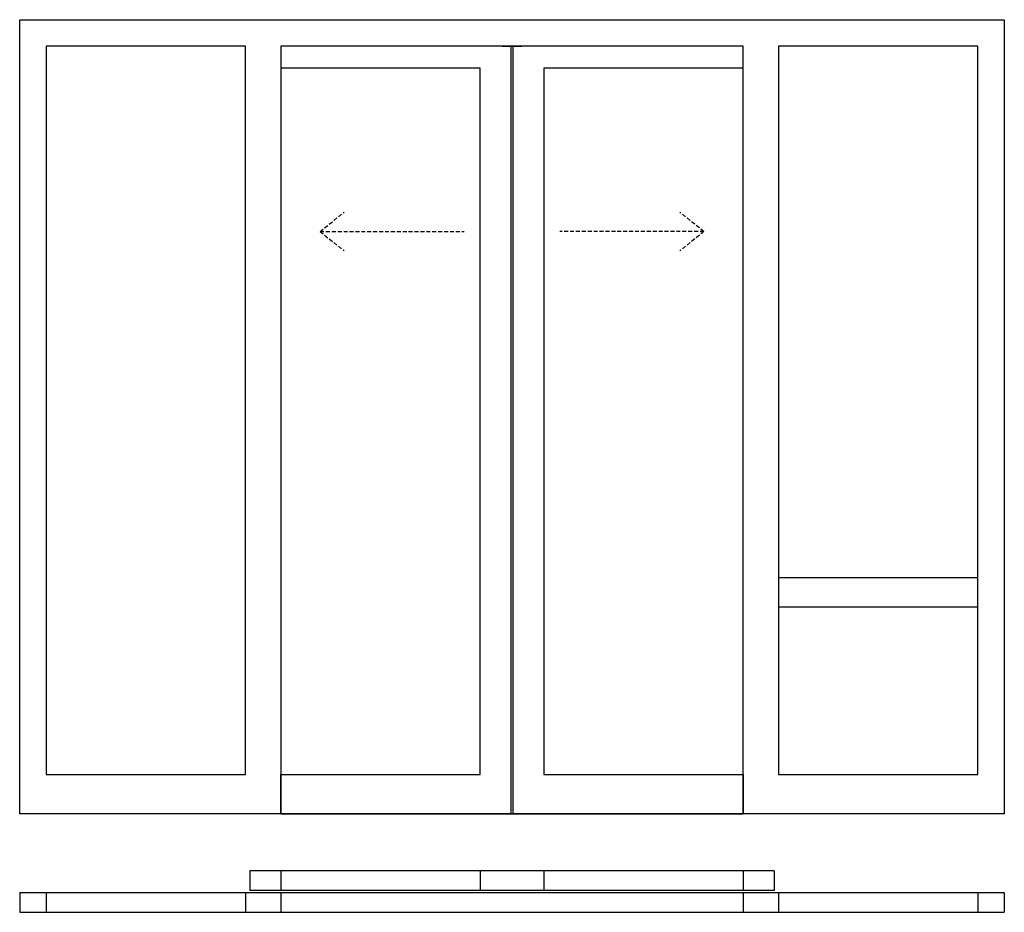
# Model space of a CAD drawing. Extents: x 0 to 2500, y -250 to 2017.
import ezdxf

# ---------------------------------------------------------------- set-up
doc = ezdxf.new("R2010")
doc.units = 0
doc.header["$LTSCALE"] = 4
doc.linetypes.add('DASHED', pattern=[0.75, 0.5, -0.25])
doc.layers.add('sapa_elevation', color=7, linetype='CONTINUOUS')

msp = doc.modelspace()

# ---------------------------------------------------------------- linework, layer by layer
at = {"layer": 'sapa_elevation', "linetype": 'DASHED', "ltscale": 5}
for p, q in [((762.6, 1479), (823.53, 1527.74)), ((1737.4, 1479), (1676.47, 1527.74)), ((762.6, 1479), (823.53, 1430.26)), ((762.6, 1479), (1128.15, 1479)), ((1737.4, 1479), (1371.85, 1479)), ((1737.4, 1479), (1676.47, 1430.26))]:
    msp.add_line(p, q, dxfattribs=at)
at = {"layer": 'sapa_elevation'}
for p, q in [((584.75, -145), (584.75, -195)), ((1915.25, -145), (584.75, -145)), ((662.75, -145), (662.75, -195)), ((1169, -145), (1169, -195)), ((1331, -145), (1331, -195)), ((1837.25, -145), (1837.25, -195)), ((1915.25, -145), (1915.25, -195)), ((0, -200), (0, -250)), ((0, -200), (2500, -200)), ((67, -200), (67, -250)), ((573.75, -200), (573.75, -250)), ((1915.25, -195), (584.75, -195)), ((662.75, -200), (662.75, -250)), ((1837.25, -200), (1837.25, -250)), ((1926.25, -200), (1926.25, -250)), ((2433, -200), (2433, -250)), ((2500, -200), (2500, -250)), ((0, -250), (2500, -250))]:
    msp.add_line(p, q, dxfattribs=at)
for points in [[(67, 0), (0, 0), (0, 2017), (67, 2017)], [(67, 2017), (2433, 2017)], [(2433, 2017), (2500, 2017), (2500, 0), (2433, 0)], [(67, 1950), (67, 100)], [(573.75, 1950), (67, 1950)], [(662.75, 1950), (662.75, 0), (573.75, 0)], [(573.75, 100), (573.75, 1950)], [(1837.25, 1950), (662.75, 1950)], [(1225, 1950), (1247, 1950), (1247, 0), (1169, 0)], [(1331, 0), (1253, 0), (1253, 1950), (1275, 1950)], [(1926.25, 0), (1837.25, 0), (1837.25, 1950)], [(2433, 1950), (1926.25, 1950)], [(1926.25, 1950), (1926.25, 100)], [(2433, 100), (2433, 1950)], [(1169, 1894), (662.75, 1894)], [(1169, 100), (1169, 1894)], [(1331, 1894), (1331, 100)], [(1837.25, 1894), (1331, 1894)], [(1926.25, 600), (2433, 600)], [(1926.25, 526), (2433, 526)], [(67, 100), (573.75, 100)], [(1169, 0), (662.75, 0), (662.75, 100)], [(662.75, 100), (1169, 100)], [(1331, 100), (1837.25, 100), (1837.25, 0), (1331, 0)], [(1926.25, 100), (2433, 100)], [(573.75, 0), (67, 0)], [(662.75, 0), (1837.25, 0)], [(2433, 0), (1926.25, 0)]]:
    msp.add_lwpolyline(points, dxfattribs=at)

doc.saveas('drawing.dxf')
